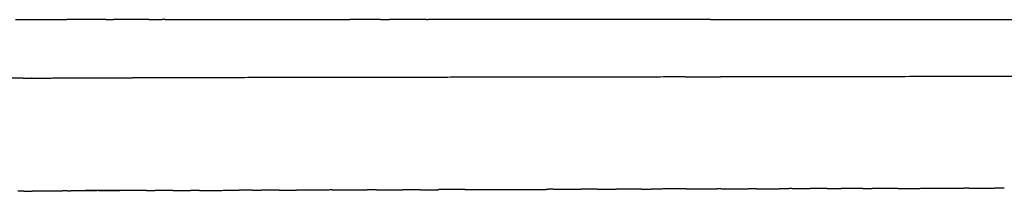
# Model space of a CAD drawing. Units: millimetres. Extents: x -978 to 1730, y 0 to 2002.
# Drawn here: x 1333 to 1378, y 1284 to 1292 of the extents above; entities that cross this region are included whole.
import ezdxf

# ---------------------------------------------------------------- set-up
doc = ezdxf.new("R2010")
doc.units = ezdxf.units.MM
doc.header["$MEASUREMENT"] = 0
doc.layers.add('DEFAULT', color=7, linetype='Continuous')

msp = doc.modelspace()

# ---------------------------------------------------------------- linework, layer by layer
at = {"layer": 'DEFAULT'}
for points in [[(1332.677, 1292.273), (1333.842, 1292.273), (1335.007, 1292.273)], [(1336.795, 1292.273), (1335.901, 1292.273), (1335.007, 1292.273)], [(1336.795, 1292.273), (1336.963, 1292.273), (1337.131, 1292.273)], [(1337.812, 1292.273), (1337.472, 1292.273), (1337.131, 1292.273)], [(1338.748, 1292.273), (1338.284, 1292.273), (1337.82, 1292.273)], [(1338.748, 1292.273), (1339.049, 1292.273), (1339.349, 1292.273)], [(1339.492, 1292.273), (1339.42, 1292.273), (1339.349, 1292.273)], [(1339.492, 1292.273), (1343.698, 1292.273), (1347.904, 1292.273)], [(1349.301, 1292.273), (1348.602, 1292.273), (1347.904, 1292.273)], [(1349.301, 1292.273), (1349.506, 1292.273), (1349.711, 1292.273)], [(1351.401, 1292.273), (1350.556, 1292.273), (1349.711, 1292.273)], [(1351.401, 1292.273), (1351.441, 1292.273), (1351.48, 1292.273)], [(1363.522, 1292.273), (1357.501, 1292.273), (1351.48, 1292.273)], [(1364.341, 1292.273), (1363.935, 1292.273), (1363.529, 1292.273)], [(1364.341, 1292.273), (1374.688, 1292.273), (1385.035, 1292.273)], [(1363.193, 1289.658), (1363.197, 1289.658), (1363.2, 1289.658)], [(1343.476, 1284.489), (1343.67, 1284.489), (1343.865, 1284.49)], [(1344.685, 1284.492), (1344.275, 1284.491), (1343.865, 1284.49)], [(1344.685, 1284.492), (1345.08, 1284.494), (1345.475, 1284.495)]]:
    msp.add_open_spline(points, degree=2, dxfattribs=at)
for points, weights, knots in [([(1363.193, 1289.658), (1355.138, 1289.646), (1347.084, 1289.632), (1342.544, 1289.625), (1338.004, 1289.617)], [1, 0.999999993276, 1, 0.999999999871, 1], [0, 0, 0, 16.109298, 16.109298, 25.189239, 25.189239, 25.189239]), ([(1426.196, 1289.722), (1420.537, 1289.719), (1414.878, 1289.714), (1389.84, 1289.695), (1364.801, 1289.66)], [1, 0.999999996668, 1, 0.99999994496, 1], [0, 0, 0, 11.317101, 11.317101, 61.39462, 61.39462, 61.39462]), ([(1333.021, 1289.602), (1332.819, 1289.6), (1332.618, 1289.599), (1331.799, 1289.593), (1330.98, 1289.587), (1330.462, 1289.583), (1329.943, 1289.579)], [1, 0.999999998088, 1, 0.99999999736, 1, 0.999999993655, 1], [0, 0, 0, 0.402347, 0.402347, 2.040888, 2.040888, 3.077215, 3.077215, 3.077215]), ([(1333.021, 1289.602), (1333.221, 1289.603), (1333.421, 1289.605), (1335.411, 1289.62), (1337.402, 1289.616)], [1, 0.999999978855, 1, 0.999989328987, 1], [0, 0, 0, 0.399986, 0.399986, 4.381024, 4.381024, 4.381024]), ([(1333.052, 1284.443), (1333.209, 1284.445), (1333.365, 1284.447), (1333.396, 1284.447), (1333.427, 1284.448)], [1, 0.999999968508, 1, 0.999999998567, 1], [0, 0, 0, 0.3131584, 0.3131584, 0.374614, 0.374614, 0.374614]), ([(1333.96, 1284.454), (1334.198, 1284.457), (1334.435, 1284.459), (1334.623, 1284.461), (1334.812, 1284.463)], [1, 0.999999641311, 1, 0.999999756132, 1], [0, 0, 0, 0.4745856, 0.4745856, 0.8515195, 0.8515195, 0.8515195])]:
    msp.add_rational_spline(points, weights, degree=2, knots=knots, dxfattribs=at)
for points, weights in [([(1363.2, 1289.658), (1364.001, 1289.659), (1364.801, 1289.66)], [1, 0.999999999953, 1]), ([(1337.402, 1289.616), (1337.703, 1289.617), (1338.004, 1289.617)], [1, 0.999999999992, 1]), ([(1333.052, 1284.443), (1332.915, 1284.441), (1332.778, 1284.439)], [1, 0.999999994476, 1]), ([(1333.96, 1284.454), (1333.694, 1284.451), (1333.427, 1284.448)], [1, 0.99999972122, 1]), ([(1335.037, 1284.465), (1334.925, 1284.464), (1334.812, 1284.463)], [1, 0.999999906148, 1]), ([(1335.037, 1284.465), (1335.112, 1284.465), (1335.188, 1284.466)], [1, 0.999999951191, 1]), ([(1336.455, 1284.471), (1335.822, 1284.47), (1335.188, 1284.466)], [1, 0.999995592744, 1]), ([(1337.421, 1284.471), (1336.304, 1284.47), (1335.188, 1284.465)], [1, 0.999997454912, 1]), ([(1336.455, 1284.471), (1336.941, 1284.472), (1337.428, 1284.47)], [1, 0.999996400266, 1]), ([(1338.637, 1284.474), (1338.032, 1284.472), (1337.428, 1284.47)], [1, 0.999999999877, 1]), ([(1338.637, 1284.474), (1338.834, 1284.474), (1339.032, 1284.475)], [1, 0.999999999992, 1]), ([(1339.847, 1284.477), (1339.439, 1284.476), (1339.032, 1284.475)], [1, 0.999999999965, 1]), ([(1339.847, 1284.477), (1340.245, 1284.479), (1340.643, 1284.48)], [1, 0.999999999982, 1]), ([(1341.056, 1284.481), (1340.85, 1284.48), (1340.643, 1284.48)], [1, 0.999999999995, 1]), ([(1341.056, 1284.481), (1341.963, 1284.484), (1342.871, 1284.487)], [1, 0.999999999964, 1]), ([(1343.476, 1284.489), (1343.173, 1284.488), (1342.871, 1284.487)], [1, 0.999999999998, 1]), ([(1347.105, 1284.5), (1346.29, 1284.498), (1345.475, 1284.495)], [1, 0.999999999991, 1]), ([(1347.105, 1284.5), (1347.901, 1284.503), (1348.697, 1284.505)], [1, 0.999999999981, 1]), ([(1349.118, 1284.506), (1348.908, 1284.506), (1348.697, 1284.505)], [1, 0.999999999997, 1]), ([(1349.118, 1284.506), (1349.724, 1284.508), (1350.329, 1284.51)], [1, 0.999999999972, 1]), ([(1351.132, 1284.513), (1350.73, 1284.511), (1350.329, 1284.51)], [1, 0.999999999979, 1]), ([(1351.132, 1284.513), (1351.549, 1284.514), (1351.966, 1284.515)], [1, 0.999999999975, 1]), ([(1353.146, 1284.519), (1352.556, 1284.517), (1351.966, 1284.515)], [1, 0.999999999931, 1]), ([(1353.146, 1284.519), (1354.995, 1284.524), (1356.844, 1284.53)], [1, 0.999999998852, 1]), ([(1357.173, 1284.531), (1357.009, 1284.53), (1356.844, 1284.53)], [1, 0.999999999988, 1]), ([(1357.173, 1284.531), (1357.812, 1284.533), (1358.451, 1284.535)], [1, 0.999999999763, 1]), ([(1359.187, 1284.537), (1358.819, 1284.536), (1358.451, 1284.535)], [1, 0.999999999925, 1]), ([(1359.187, 1284.537), (1359.617, 1284.538), (1360.047, 1284.539)], [1, 0.999999999856, 1]), ([(1361.201, 1284.542), (1360.624, 1284.541), (1360.047, 1284.539)], [1, 0.999999999772, 1]), ([(1361.201, 1284.542), (1361.418, 1284.543), (1361.634, 1284.544)], [1, 0.999999999953, 1]), ([(1363.216, 1284.548), (1362.425, 1284.546), (1361.634, 1284.544)], [1, 0.999999999479, 1]), ([(1363.216, 1284.548), (1363.926, 1284.55), (1364.637, 1284.552)], [1, 0.999999999919, 1]), ([(1364.828, 1284.552), (1364.733, 1284.552), (1364.637, 1284.552)], [1, 0.999999999998, 1]), ([(1364.828, 1284.552), (1365.443, 1284.554), (1366.058, 1284.556)], [1, 0.999999999936, 1]), ([(1366.441, 1284.557), (1366.25, 1284.556), (1366.058, 1284.556)], [1, 0.999999999991, 1]), ([(1366.441, 1284.557), (1366.959, 1284.558), (1367.476, 1284.559)], [1, 0.999999999953, 1]), ([(1368.054, 1284.561), (1367.765, 1284.56), (1367.476, 1284.559)], [1, 0.99999999998, 1]), ([(1368.054, 1284.561), (1368.473, 1284.562), (1368.891, 1284.563)], [1, 0.999999999967, 1]), ([(1369.667, 1284.565), (1369.279, 1284.564), (1368.891, 1284.563)], [1, 0.999999999963, 1]), ([(1369.667, 1284.565), (1369.985, 1284.566), (1370.303, 1284.567)], [1, 0.99999999998, 1]), ([(1371.28, 1284.569), (1370.791, 1284.568), (1370.303, 1284.567)], [1, 0.999999999941, 1]), ([(1371.28, 1284.569), (1371.495, 1284.57), (1371.71, 1284.57)], [1, 0.99999999999, 1]), ([(1372.894, 1284.573), (1372.302, 1284.572), (1371.71, 1284.57)], [1, 0.999999999911, 1]), ([(1372.894, 1284.573), (1374.398, 1284.577), (1375.903, 1284.581)], [1, 0.999999999478, 1]), ([(1376.121, 1284.581), (1376.012, 1284.581), (1375.903, 1284.581)], [1, 0.999999999997, 1]), ([(1376.121, 1284.581), (1376.706, 1284.583), (1377.292, 1284.584)], [1, 0.999999999915, 1]), ([(1377.735, 1284.585), (1377.513, 1284.585), (1377.292, 1284.584)], [1, 0.999999999987, 1])]:
    msp.add_rational_spline(points, weights, degree=2, dxfattribs=at)

doc.saveas('drawing.dxf')
